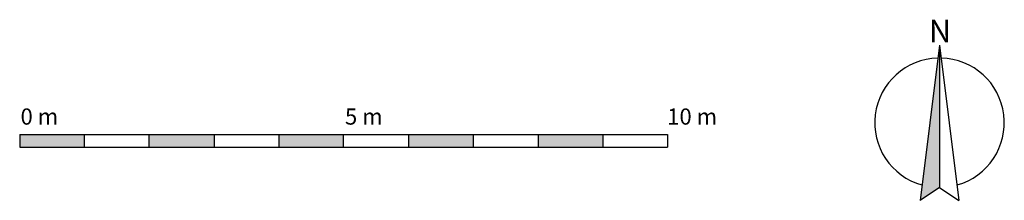
# Model space of a CAD drawing. Units: millimetres. Extents: x 0 to 15.2, y -0.8 to 2.
import ezdxf

# ---------------------------------------------------------------- set-up
doc = ezdxf.new("R2010")
doc.units = ezdxf.units.MM
doc.linetypes.add('AUSGEZOGEN', pattern=[0])
doc.layers.add('0_KOORD_GR', color=7, linetype='Continuous')
doc.styles.add('ARIAL', font='arial.ttf')

msp = doc.modelspace()

# ---------------------------------------------------------------- hatches: boundary and pattern name
at = {"layer": '0_KOORD_GR', "ltscale": 0.3}
msp.add_hatch(color=256, dxfattribs=at).paths.add_polyline_path([(14.196, 1.58), (13.896, -0.82), (14.196, -0.62)])
at = {"layer": '0_KOORD_GR', "linetype": 'AUSGEZOGEN', "lineweight": 25}
h = msp.add_hatch(color=256, dxfattribs=at)
h.dxf.hatch_style = 2
h.paths.add_polyline_path([(1, 0.2), (0, 0.2), (0, 0), (1, 0)])
h = msp.add_hatch(color=256, dxfattribs=at)
h.dxf.hatch_style = 2
h.paths.add_polyline_path([(3, 0.2), (2, 0.2), (2, 0), (3, 0)])
h = msp.add_hatch(color=256, dxfattribs=at)
h.dxf.hatch_style = 2
h.paths.add_polyline_path([(5, 0.2), (4, 0.2), (4, 0), (5, 0)])
h = msp.add_hatch(color=256, dxfattribs=at)
h.dxf.hatch_style = 2
h.paths.add_polyline_path([(7, 0.2), (6, 0.2), (6, 0), (7, 0)])
h = msp.add_hatch(color=256, dxfattribs=at)
h.dxf.hatch_style = 2
h.paths.add_polyline_path([(9, 0.2), (8, 0.2), (8, 0), (9, 0)])

# ---------------------------------------------------------------- linework, layer by layer
for p, q in [((14.196, 1.58), (13.896, -0.82)), ((14.196, 1.58), (14.496, -0.82)), ((14.196, 1.58), (14.196, -0.62)), ((0, 0.2), (0, 0)), ((0, 0.2), (5, 0.2)), ((1, 0), (1, 0.2)), ((2, 0), (2, 0.2)), ((3, 0.2), (3, 0)), ((4, 0.2), (4, 0)), ((5, 0), (5, 0.2)), ((5, 0.2), (6, 0.2)), ((6, 0.2), (6, 0)), ((6, 0.2), (10, 0.2)), ((7, 0.2), (7, 0)), ((8, 0.2), (8, 0)), ((9, 0.2), (9, 0)), ((10, 0.2), (10, 0)), ((0, 0), (5, 0)), ((5, 0), (10, 0)), ((14.196, -0.62), (13.896, -0.82)), ((14.196, -0.62), (14.496, -0.82))]:
    msp.add_line(p, q, dxfattribs=at)
for start, end in [(91.4348, 254.3152), (285.6848, 88.5652)]:
    msp.add_arc((14.196, 0.38), 1, start, end, dxfattribs=at)

# ---------------------------------------------------------------- texts
at = {"layer": '0_KOORD_GR', "linetype": 'AUSGEZOGEN', "lineweight": 35, "style": 'ARIAL'}
msp.add_text('N', height=0.35, rotation=180, dxfattribs=at).set_placement((14.376, 1.972))
at = {"layer": '0_KOORD_GR', "linetype": 'AUSGEZOGEN', "lineweight": 25, "style": 'ARIAL'}
for s, p in [('0 m', (0.013, 0.35)), ('5 m', (5.02, 0.35)), ('10 m', (9.993, 0.35))]:
    msp.add_text(s, height=0.25, dxfattribs=at).set_placement(p)

doc.saveas('drawing.dxf')
